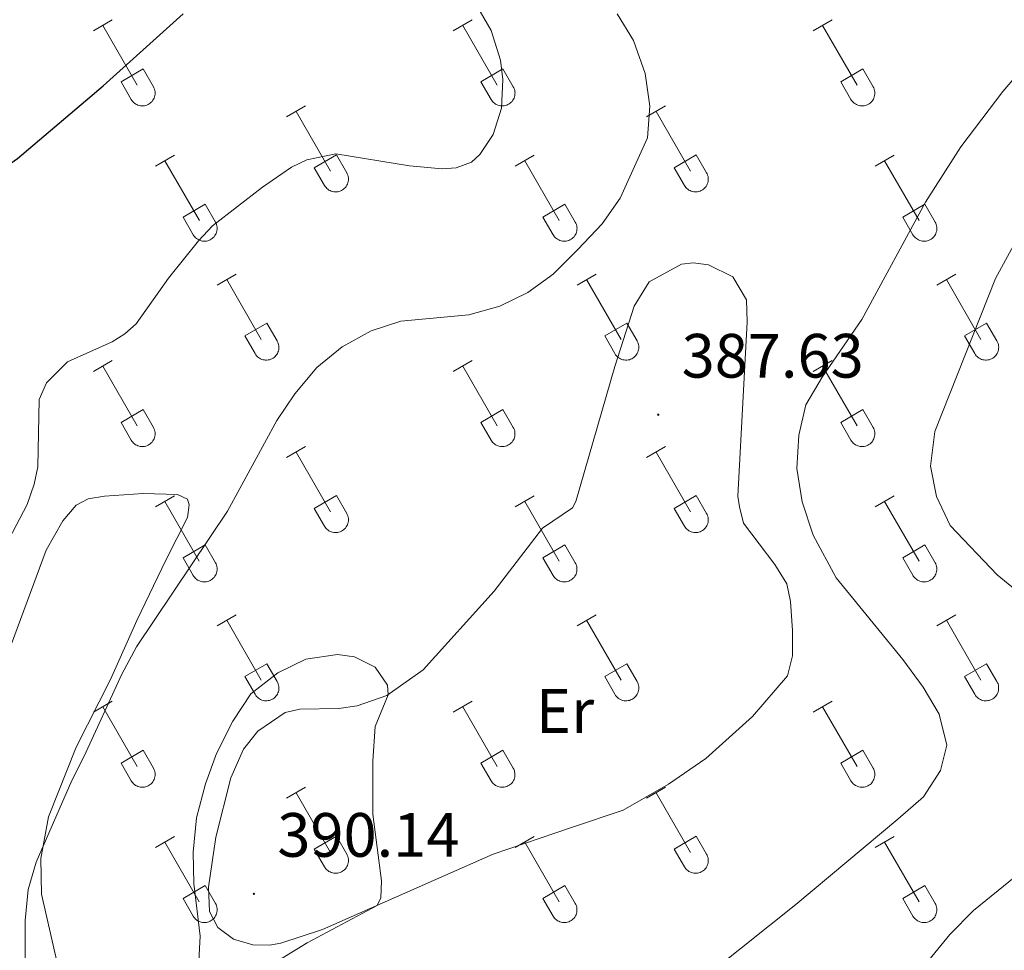
# Model space of a CAD drawing. Units: metres. Extents: x 614812 to 619316, y 4643381 to 4646424.
# Drawn here: x 617219 to 617377, y 4644587 to 4644736 of the extents above; entities that cross this region are included whole.
import ezdxf
from ezdxf.enums import TextEntityAlignment as Align

# ---------------------------------------------------------------- set-up
doc = ezdxf.new("R2010")
doc.units = ezdxf.units.M
doc.header["$MEASUREMENT"] = 0
for name, color, linetype, lineweight in [('Carátula', 7, 'Continuous', 5), ('Level 36', 19, 'Continuous', 40), ('Level 37', 92, 'Continuous', 0), ('Level 4', 36, 'Continuous', 30), ('Level 41', 39, 'Continuous', 0), ('Level 5', 36, 'Continuous', 0), ('Level 7', 1, 'Continuous', 0)]:
    doc.layers.add(name, color=color, linetype=linetype, lineweight=lineweight)
doc.styles.add('Arial', font='ARIAL.TTF', dxfattribs={"height": 0.2})

# ---------------------------------------------------------------- blocks, each defined once
blk = doc.blocks.new('5PATER')
at = {"layer": 'Carátula', "linetype": 'Continuous', "lineweight": 5}
h = blk.add_hatch(color=250, dxfattribs=at)
edge = h.paths.add_edge_path()
edge.add_ellipse((0, 0), major_axis=(-1.33, -1.34), ratio=0.999422, start_angle=0, end_angle=360)

msp = doc.modelspace()

# ---------------------------------------------------------------- linework, layer by layer
at = {"layer": 'Level 36', "color": 32, "linetype": 'Continuous', "lineweight": 0}
for points in [[(617230.78, 4644734.47), (617233.82, 4644736.22)], [(617288.4, 4644734.47), (617291.44, 4644736.22)], [(617346.03, 4644734.47), (617349.07, 4644736.22)], [(617232.3, 4644735.34), (617237.82, 4644725.77)], [(617289.92, 4644735.34), (617295.45, 4644725.77)], [(617347.55, 4644735.34), (617353.07, 4644725.77)], [(617235.21, 4644726.33), (617238.74, 4644728.37)], [(617238.74, 4644728.37), (617240.4, 4644725.52)], [(617292.83, 4644726.33), (617296.37, 4644728.37)], [(617296.37, 4644728.37), (617298.02, 4644725.52)], [(617350.46, 4644726.33), (617353.99, 4644728.37)], [(617353.99, 4644728.37), (617355.64, 4644725.52)], [(617235.21, 4644726.33), (617236.84, 4644723.5)], [(617292.83, 4644726.33), (617294.46, 4644723.5)], [(617350.46, 4644726.33), (617352.09, 4644723.5)], [(617236.84, 4644723.5), (617236.95, 4644723.32), (617237.08, 4644723.16), (617237.23, 4644723.01), (617237.38, 4644722.87), (617237.56, 4644722.75), (617237.74, 4644722.65), (617237.93, 4644722.57), (617238.13, 4644722.51), (617238.33, 4644722.47), (617238.54, 4644722.45), (617238.75, 4644722.45), (617238.95, 4644722.48), (617239.16, 4644722.52), (617239.36, 4644722.58), (617239.54, 4644722.67), (617239.73, 4644722.77), (617239.9, 4644722.89), (617240.05, 4644723.03), (617240.19, 4644723.18), (617240.32, 4644723.35), (617240.43, 4644723.52), (617240.52, 4644723.71), (617240.58, 4644723.91), (617240.64, 4644724.11), (617240.66, 4644724.31), (617240.67, 4644724.52), (617240.66, 4644724.73), (617240.62, 4644724.94), (617240.57, 4644725.14), (617240.49, 4644725.33), (617240.4, 4644725.51)], [(617294.47, 4644723.5), (617294.58, 4644723.32), (617294.71, 4644723.16), (617294.85, 4644723.01), (617295.01, 4644722.87), (617295.18, 4644722.75), (617295.36, 4644722.65), (617295.55, 4644722.57), (617295.75, 4644722.51), (617295.96, 4644722.47), (617296.16, 4644722.45), (617296.37, 4644722.45), (617296.58, 4644722.48), (617296.78, 4644722.52), (617296.98, 4644722.58), (617297.17, 4644722.67), (617297.35, 4644722.77), (617297.52, 4644722.89), (617297.68, 4644723.03), (617297.82, 4644723.18), (617297.94, 4644723.35), (617298.05, 4644723.52), (617298.14, 4644723.71), (617298.21, 4644723.91), (617298.26, 4644724.11), (617298.29, 4644724.32), (617298.3, 4644724.52), (617298.28, 4644724.73), (617298.25, 4644724.94), (617298.19, 4644725.14), (617298.12, 4644725.33), (617298.02, 4644725.52)], [(617352.09, 4644723.5), (617352.2, 4644723.32), (617352.33, 4644723.16), (617352.48, 4644723.01), (617352.63, 4644722.87), (617352.8, 4644722.76), (617352.99, 4644722.65), (617353.18, 4644722.57), (617353.38, 4644722.51), (617353.58, 4644722.47), (617353.79, 4644722.45), (617354, 4644722.45), (617354.2, 4644722.48), (617354.41, 4644722.52), (617354.6, 4644722.59), (617354.79, 4644722.67), (617354.98, 4644722.77), (617355.14, 4644722.89), (617355.3, 4644723.03), (617355.44, 4644723.18), (617355.57, 4644723.35), (617355.68, 4644723.53), (617355.76, 4644723.71), (617355.83, 4644723.91), (617355.88, 4644724.11), (617355.91, 4644724.32), (617355.92, 4644724.52), (617355.91, 4644724.73), (617355.87, 4644724.94), (617355.82, 4644725.14), (617355.74, 4644725.33), (617355.65, 4644725.52)], [(617261.73, 4644720.7), (617264.77, 4644722.45)], [(617263.25, 4644721.57), (617268.78, 4644712)], [(617319.35, 4644720.7), (617322.4, 4644722.45)], [(617320.88, 4644721.57), (617326.4, 4644712)], [(617240.71, 4644712.8), (617243.75, 4644714.56)], [(617242.23, 4644713.68), (617247.76, 4644704.1)], [(617266.16, 4644712.56), (617269.7, 4644714.6)], [(617269.7, 4644714.6), (617271.35, 4644711.75)], [(617298.33, 4644712.8), (617301.37, 4644714.56)], [(617299.85, 4644713.68), (617305.38, 4644704.1)], [(617323.78, 4644712.56), (617327.32, 4644714.6)], [(617327.32, 4644714.6), (617328.97, 4644711.75)], [(617355.96, 4644712.8), (617359, 4644714.56)], [(617357.48, 4644713.68), (617363, 4644704.1)], [(617266.16, 4644712.56), (617267.79, 4644709.73)], [(617267.8, 4644709.73), (617267.91, 4644709.55), (617268.04, 4644709.39), (617268.18, 4644709.23), (617268.34, 4644709.1), (617268.51, 4644708.98), (617268.69, 4644708.88), (617268.88, 4644708.8), (617269.08, 4644708.74), (617269.28, 4644708.7), (617269.49, 4644708.68), (617269.7, 4644708.68), (617269.91, 4644708.7), (617270.11, 4644708.75), (617270.31, 4644708.81), (617270.5, 4644708.9), (617270.68, 4644709), (617270.85, 4644709.12), (617271, 4644709.26), (617271.15, 4644709.41), (617271.27, 4644709.57), (617271.38, 4644709.75), (617271.47, 4644709.94), (617271.54, 4644710.14), (617271.59, 4644710.34), (617271.62, 4644710.54), (617271.62, 4644710.75), (617271.61, 4644710.96), (617271.58, 4644711.16), (617271.52, 4644711.36), (617271.44, 4644711.56), (617271.35, 4644711.74)], [(617323.78, 4644712.56), (617325.42, 4644709.73)], [(617325.42, 4644709.73), (617325.53, 4644709.55), (617325.66, 4644709.39), (617325.8, 4644709.24), (617325.96, 4644709.1), (617326.13, 4644708.98), (617326.32, 4644708.88), (617326.51, 4644708.8), (617326.7, 4644708.74), (617326.91, 4644708.7), (617327.12, 4644708.68), (617327.32, 4644708.68), (617327.53, 4644708.71), (617327.73, 4644708.75), (617327.93, 4644708.81), (617328.12, 4644708.9), (617328.3, 4644709), (617328.47, 4644709.12), (617328.63, 4644709.26), (617328.77, 4644709.41), (617328.9, 4644709.57), (617329, 4644709.75), (617329.09, 4644709.94), (617329.16, 4644710.14), (617329.21, 4644710.34), (617329.24, 4644710.54), (617329.25, 4644710.75), (617329.23, 4644710.96), (617329.2, 4644711.16), (617329.14, 4644711.37), (617329.07, 4644711.56), (617328.98, 4644711.74)], [(617245.14, 4644704.66), (617248.68, 4644706.7)], [(617248.68, 4644706.7), (617250.32, 4644703.85)], [(617302.76, 4644704.66), (617306.3, 4644706.7)], [(617306.3, 4644706.7), (617307.95, 4644703.85)], [(617360.39, 4644704.66), (617363.93, 4644706.7)], [(617363.93, 4644706.7), (617365.57, 4644703.85)], [(617245.14, 4644704.66), (617246.77, 4644701.83)], [(617302.76, 4644704.66), (617304.39, 4644701.83)], [(617360.39, 4644704.66), (617362.02, 4644701.83)], [(617246.78, 4644701.83), (617246.88, 4644701.65), (617247.01, 4644701.49), (617247.16, 4644701.34), (617247.32, 4644701.2), (617247.49, 4644701.09), (617247.67, 4644700.99), (617247.86, 4644700.9), (617248.06, 4644700.84), (617248.26, 4644700.8), (617248.47, 4644700.78), (617248.68, 4644700.79), (617248.88, 4644700.81), (617249.09, 4644700.85), (617249.28, 4644700.91), (617249.48, 4644701), (617249.66, 4644701.1), (617249.83, 4644701.22), (617249.98, 4644701.36), (617250.12, 4644701.51), (617250.25, 4644701.68), (617250.36, 4644701.85), (617250.45, 4644702.04), (617250.52, 4644702.24), (617250.57, 4644702.44), (617250.59, 4644702.65), (617250.6, 4644702.85), (617250.59, 4644703.06), (617250.55, 4644703.27), (617250.5, 4644703.47), (617250.42, 4644703.66), (617250.33, 4644703.85)], [(617304.4, 4644701.83), (617304.51, 4644701.65), (617304.64, 4644701.49), (617304.78, 4644701.34), (617304.94, 4644701.2), (617305.11, 4644701.09), (617305.29, 4644700.99), (617305.48, 4644700.91), (617305.68, 4644700.84), (617305.89, 4644700.8), (617306.09, 4644700.78), (617306.3, 4644700.79), (617306.51, 4644700.81), (617306.71, 4644700.85), (617306.91, 4644700.91), (617307.1, 4644701), (617307.28, 4644701.1), (617307.45, 4644701.22), (617307.61, 4644701.36), (617307.75, 4644701.51), (617307.87, 4644701.68), (617307.98, 4644701.85), (617308.07, 4644702.04), (617308.14, 4644702.24), (617308.19, 4644702.44), (617308.22, 4644702.65), (617308.23, 4644702.85), (617308.21, 4644703.06), (617308.18, 4644703.27), (617308.12, 4644703.47), (617308.05, 4644703.66), (617307.95, 4644703.85)], [(617362.02, 4644701.83), (617362.13, 4644701.65), (617362.26, 4644701.49), (617362.41, 4644701.34), (617362.56, 4644701.21), (617362.74, 4644701.09), (617362.92, 4644700.99), (617363.11, 4644700.91), (617363.31, 4644700.84), (617363.51, 4644700.8), (617363.72, 4644700.78), (617363.93, 4644700.79), (617364.13, 4644700.81), (617364.34, 4644700.85), (617364.53, 4644700.92), (617364.72, 4644701), (617364.91, 4644701.1), (617365.08, 4644701.22), (617365.23, 4644701.36), (617365.37, 4644701.51), (617365.5, 4644701.68), (617365.61, 4644701.86), (617365.7, 4644702.04), (617365.76, 4644702.24), (617365.82, 4644702.44), (617365.84, 4644702.65), (617365.85, 4644702.85), (617365.84, 4644703.06), (617365.8, 4644703.27), (617365.75, 4644703.47), (617365.67, 4644703.66), (617365.58, 4644703.85)], [(617250.6, 4644693.77), (617253.65, 4644695.52)], [(617252.13, 4644694.64), (617257.65, 4644685.07)], [(617308.23, 4644693.77), (617311.27, 4644695.52)], [(617309.75, 4644694.64), (617315.28, 4644685.07)], [(617365.85, 4644693.77), (617368.9, 4644695.52)], [(617367.38, 4644694.64), (617372.9, 4644685.07)], [(617255.03, 4644685.63), (617258.57, 4644687.67)], [(617258.57, 4644687.67), (617260.22, 4644684.82)], [(617312.66, 4644685.63), (617316.2, 4644687.67)], [(617316.2, 4644687.67), (617317.85, 4644684.82)], [(617370.28, 4644685.63), (617373.82, 4644687.67)], [(617373.82, 4644687.67), (617375.47, 4644684.82)], [(617255.03, 4644685.63), (617256.67, 4644682.8)], [(617312.66, 4644685.63), (617314.29, 4644682.8)], [(617370.28, 4644685.63), (617371.92, 4644682.8)], [(617256.67, 4644682.79), (617256.78, 4644682.62), (617256.91, 4644682.45), (617257.05, 4644682.3), (617257.21, 4644682.17), (617257.38, 4644682.05), (617257.56, 4644681.95), (617257.76, 4644681.87), (617257.95, 4644681.81), (617258.16, 4644681.77), (617258.36, 4644681.75), (617258.57, 4644681.75), (617258.78, 4644681.77), (617258.98, 4644681.82), (617259.18, 4644681.88), (617259.37, 4644681.97), (617259.55, 4644682.07), (617259.72, 4644682.19), (617259.88, 4644682.33), (617260.02, 4644682.48), (617260.14, 4644682.64), (617260.25, 4644682.82), (617260.34, 4644683.01), (617260.41, 4644683.2), (617260.46, 4644683.41), (617260.49, 4644683.61), (617260.5, 4644683.82), (617260.48, 4644684.03), (617260.45, 4644684.23), (617260.39, 4644684.43), (617260.32, 4644684.63), (617260.22, 4644684.81)], [(617314.3, 4644682.79), (617314.4, 4644682.62), (617314.53, 4644682.45), (617314.68, 4644682.31), (617314.84, 4644682.17), (617315.01, 4644682.05), (617315.19, 4644681.95), (617315.38, 4644681.87), (617315.58, 4644681.81), (617315.78, 4644681.77), (617315.99, 4644681.75), (617316.2, 4644681.75), (617316.4, 4644681.77), (617316.61, 4644681.82), (617316.81, 4644681.88), (617317, 4644681.97), (617317.18, 4644682.07), (617317.35, 4644682.19), (617317.5, 4644682.33), (617317.64, 4644682.48), (617317.77, 4644682.64), (617317.88, 4644682.82), (617317.97, 4644683.01), (617318.04, 4644683.21), (617318.09, 4644683.41), (617318.12, 4644683.61), (617318.12, 4644683.82), (617318.11, 4644684.03), (617318.07, 4644684.23), (617318.02, 4644684.43), (617317.94, 4644684.63), (617317.85, 4644684.81)], [(617371.92, 4644682.8), (617372.03, 4644682.62), (617372.16, 4644682.46), (617372.3, 4644682.31), (617372.46, 4644682.17), (617372.63, 4644682.05), (617372.81, 4644681.95), (617373, 4644681.87), (617373.2, 4644681.81), (617373.41, 4644681.77), (617373.61, 4644681.75), (617373.82, 4644681.75), (617374.03, 4644681.77), (617374.23, 4644681.82), (617374.43, 4644681.88), (617374.62, 4644681.97), (617374.8, 4644682.07), (617374.97, 4644682.19), (617375.13, 4644682.33), (617375.27, 4644682.48), (617375.39, 4644682.64), (617375.5, 4644682.82), (617375.59, 4644683.01), (617375.66, 4644683.21), (617375.71, 4644683.41), (617375.74, 4644683.61), (617375.75, 4644683.82), (617375.73, 4644684.03), (617375.7, 4644684.23), (617375.64, 4644684.43), (617375.57, 4644684.63), (617375.47, 4644684.81)], [(617230.78, 4644679.92), (617233.82, 4644681.68)], [(617232.3, 4644680.8), (617237.82, 4644671.23)], [(617288.4, 4644679.92), (617291.44, 4644681.68)], [(617289.92, 4644680.8), (617295.45, 4644671.23)], [(617346.03, 4644679.92), (617349.07, 4644681.68)], [(617347.55, 4644680.8), (617353.07, 4644671.23)], [(617235.21, 4644671.78), (617238.74, 4644673.82)], [(617238.74, 4644673.82), (617240.39, 4644670.97)], [(617292.83, 4644671.78), (617296.37, 4644673.82)], [(617296.37, 4644673.82), (617298.02, 4644670.97)], [(617350.46, 4644671.78), (617353.99, 4644673.82)], [(617353.99, 4644673.82), (617355.64, 4644670.97)], [(617235.21, 4644671.78), (617236.84, 4644668.95)], [(617236.84, 4644668.95), (617236.95, 4644668.77), (617237.08, 4644668.61), (617237.22, 4644668.46), (617237.38, 4644668.33), (617237.55, 4644668.21), (617237.74, 4644668.11), (617237.93, 4644668.03), (617238.13, 4644667.97), (617238.33, 4644667.92), (617238.54, 4644667.91), (617238.75, 4644667.91), (617238.95, 4644667.93), (617239.16, 4644667.97), (617239.35, 4644668.04), (617239.54, 4644668.12), (617239.72, 4644668.22), (617239.89, 4644668.34), (617240.05, 4644668.48), (617240.19, 4644668.63), (617240.32, 4644668.8), (617240.42, 4644668.98), (617240.51, 4644669.16), (617240.58, 4644669.36), (617240.63, 4644669.56), (617240.66, 4644669.77), (617240.67, 4644669.98), (617240.66, 4644670.18), (617240.62, 4644670.39), (617240.57, 4644670.59), (617240.49, 4644670.78), (617240.4, 4644670.97)], [(617292.83, 4644671.78), (617294.46, 4644668.95)], [(617294.47, 4644668.95), (617294.58, 4644668.77), (617294.7, 4644668.61), (617294.85, 4644668.46), (617295.01, 4644668.33), (617295.18, 4644668.21), (617295.36, 4644668.11), (617295.55, 4644668.03), (617295.75, 4644667.97), (617295.96, 4644667.93), (617296.16, 4644667.91), (617296.37, 4644667.91), (617296.58, 4644667.93), (617296.78, 4644667.97), (617296.98, 4644668.04), (617297.17, 4644668.12), (617297.35, 4644668.22), (617297.52, 4644668.34), (617297.68, 4644668.48), (617297.82, 4644668.63), (617297.94, 4644668.8), (617298.05, 4644668.98), (617298.14, 4644669.17), (617298.21, 4644669.36), (617298.26, 4644669.56), (617298.29, 4644669.77), (617298.29, 4644669.98), (617298.28, 4644670.18), (617298.25, 4644670.39), (617298.19, 4644670.59), (617298.12, 4644670.78), (617298.02, 4644670.97)], [(617350.46, 4644671.78), (617352.09, 4644668.95)], [(617352.09, 4644668.95), (617352.2, 4644668.77), (617352.33, 4644668.61), (617352.47, 4644668.46), (617352.63, 4644668.33), (617352.8, 4644668.21), (617352.98, 4644668.11), (617353.18, 4644668.03), (617353.38, 4644667.97), (617353.58, 4644667.93), (617353.79, 4644667.91), (617354, 4644667.91), (617354.2, 4644667.93), (617354.4, 4644667.97), (617354.6, 4644668.04), (617354.79, 4644668.12), (617354.97, 4644668.22), (617355.14, 4644668.35), (617355.3, 4644668.48), (617355.44, 4644668.63), (617355.57, 4644668.8), (617355.67, 4644668.98), (617355.76, 4644669.17), (617355.83, 4644669.36), (617355.88, 4644669.56), (617355.91, 4644669.77), (617355.92, 4644669.98), (617355.9, 4644670.19), (617355.87, 4644670.39), (617355.82, 4644670.59), (617355.74, 4644670.78), (617355.64, 4644670.97)], [(617261.73, 4644666.15), (617264.77, 4644667.9)], [(617319.35, 4644666.15), (617322.4, 4644667.91)], [(617263.25, 4644667.02), (617268.78, 4644657.45)], [(617320.88, 4644667.03), (617326.4, 4644657.45)], [(617240.71, 4644658.25), (617243.75, 4644660.01)], [(617266.16, 4644658.01), (617269.7, 4644660.05)], [(617269.7, 4644660.05), (617271.35, 4644657.2)], [(617298.33, 4644658.25), (617301.37, 4644660.01)], [(617323.78, 4644658.01), (617327.32, 4644660.05)], [(617327.32, 4644660.05), (617328.97, 4644657.2)], [(617355.96, 4644658.25), (617359, 4644660.01)], [(617242.23, 4644659.13), (617247.75, 4644649.55)], [(617299.85, 4644659.13), (617305.38, 4644649.55)], [(617357.48, 4644659.13), (617363, 4644649.55)], [(617266.16, 4644658.01), (617267.79, 4644655.18)], [(617267.8, 4644655.18), (617267.9, 4644655), (617268.03, 4644654.84), (617268.18, 4644654.69), (617268.34, 4644654.55), (617268.51, 4644654.43), (617268.69, 4644654.33), (617268.88, 4644654.25), (617269.08, 4644654.19), (617269.28, 4644654.15), (617269.49, 4644654.13), (617269.7, 4644654.13), (617269.9, 4644654.16), (617270.11, 4644654.2), (617270.31, 4644654.27), (617270.5, 4644654.35), (617270.68, 4644654.45), (617270.85, 4644654.57), (617271, 4644654.71), (617271.14, 4644654.86), (617271.27, 4644655.03), (617271.38, 4644655.21), (617271.47, 4644655.39), (617271.54, 4644655.59), (617271.59, 4644655.79), (617271.62, 4644656), (617271.62, 4644656.2), (617271.61, 4644656.41), (617271.57, 4644656.62), (617271.52, 4644656.82), (617271.44, 4644657.01), (617271.35, 4644657.2)], [(617323.78, 4644658.01), (617325.42, 4644655.18)], [(617325.42, 4644655.18), (617325.53, 4644655), (617325.66, 4644654.84), (617325.8, 4644654.69), (617325.96, 4644654.55), (617326.13, 4644654.44), (617326.31, 4644654.34), (617326.5, 4644654.25), (617326.7, 4644654.19), (617326.91, 4644654.15), (617327.12, 4644654.13), (617327.32, 4644654.13), (617327.53, 4644654.16), (617327.73, 4644654.2), (617327.93, 4644654.27), (617328.12, 4644654.35), (617328.3, 4644654.45), (617328.47, 4644654.57), (617328.63, 4644654.71), (617328.77, 4644654.86), (617328.89, 4644655.03), (617329, 4644655.21), (617329.09, 4644655.39), (617329.16, 4644655.59), (617329.21, 4644655.79), (617329.24, 4644656), (617329.25, 4644656.21), (617329.23, 4644656.41), (617329.2, 4644656.62), (617329.14, 4644656.82), (617329.07, 4644657.01), (617328.97, 4644657.2)], [(617245.14, 4644650.11), (617248.68, 4644652.15)], [(617248.68, 4644652.15), (617250.32, 4644649.3)], [(617302.76, 4644650.11), (617306.3, 4644652.15)], [(617306.3, 4644652.15), (617307.95, 4644649.3)], [(617360.39, 4644650.11), (617363.93, 4644652.15)], [(617363.93, 4644652.15), (617365.57, 4644649.3)], [(617245.14, 4644650.11), (617246.77, 4644647.28)], [(617246.77, 4644647.28), (617246.88, 4644647.11), (617247.01, 4644646.94), (617247.16, 4644646.79), (617247.31, 4644646.66), (617247.48, 4644646.54), (617247.67, 4644646.44), (617247.86, 4644646.36), (617248.06, 4644646.3), (617248.26, 4644646.26), (617248.47, 4644646.24), (617248.68, 4644646.24), (617248.88, 4644646.26), (617249.09, 4644646.3), (617249.28, 4644646.37), (617249.48, 4644646.45), (617249.66, 4644646.55), (617249.82, 4644646.67), (617249.98, 4644646.81), (617250.12, 4644646.96), (617250.25, 4644647.13), (617250.36, 4644647.31), (617250.44, 4644647.49), (617250.52, 4644647.69), (617250.56, 4644647.89), (617250.59, 4644648.1), (617250.6, 4644648.31), (617250.59, 4644648.51), (617250.55, 4644648.72), (617250.5, 4644648.92), (617250.42, 4644649.11), (617250.33, 4644649.3)], [(617302.76, 4644650.11), (617304.39, 4644647.28)], [(617304.4, 4644647.28), (617304.51, 4644647.11), (617304.64, 4644646.94), (617304.78, 4644646.79), (617304.94, 4644646.66), (617305.11, 4644646.54), (617305.29, 4644646.44), (617305.48, 4644646.36), (617305.68, 4644646.3), (617305.89, 4644646.26), (617306.09, 4644646.24), (617306.3, 4644646.24), (617306.51, 4644646.26), (617306.71, 4644646.3), (617306.91, 4644646.37), (617307.1, 4644646.45), (617307.28, 4644646.55), (617307.45, 4644646.67), (617307.61, 4644646.81), (617307.75, 4644646.96), (617307.87, 4644647.13), (617307.98, 4644647.31), (617308.07, 4644647.5), (617308.14, 4644647.69), (617308.19, 4644647.89), (617308.22, 4644648.1), (617308.22, 4644648.31), (617308.21, 4644648.51), (617308.18, 4644648.72), (617308.12, 4644648.92), (617308.05, 4644649.11), (617307.95, 4644649.3)], [(617360.39, 4644650.11), (617362.02, 4644647.29)], [(617362.02, 4644647.28), (617362.13, 4644647.11), (617362.26, 4644646.94), (617362.4, 4644646.79), (617362.56, 4644646.66), (617362.73, 4644646.54), (617362.92, 4644646.44), (617363.11, 4644646.36), (617363.31, 4644646.3), (617363.51, 4644646.26), (617363.72, 4644646.24), (617363.92, 4644646.24), (617364.13, 4644646.26), (617364.34, 4644646.31), (617364.53, 4644646.37), (617364.72, 4644646.45), (617364.9, 4644646.55), (617365.07, 4644646.68), (617365.23, 4644646.81), (617365.37, 4644646.97), (617365.5, 4644647.13), (617365.6, 4644647.31), (617365.69, 4644647.5), (617365.76, 4644647.69), (617365.81, 4644647.89), (617365.84, 4644648.1), (617365.85, 4644648.31), (617365.84, 4644648.52), (617365.8, 4644648.72), (617365.75, 4644648.92), (617365.67, 4644649.11), (617365.58, 4644649.3)], [(617250.6, 4644639.22), (617253.65, 4644640.97)], [(617308.23, 4644639.22), (617311.27, 4644640.97)], [(617365.85, 4644639.22), (617368.9, 4644640.97)], [(617252.13, 4644640.09), (617257.65, 4644630.52)], [(617309.75, 4644640.09), (617315.28, 4644630.53)], [(617367.38, 4644640.09), (617372.9, 4644630.53)], [(617255.03, 4644631.08), (617258.57, 4644633.12)], [(617258.57, 4644633.12), (617260.22, 4644630.27)], [(617312.66, 4644631.08), (617316.2, 4644633.12)], [(617316.2, 4644633.12), (617317.85, 4644630.27)], [(617370.28, 4644631.08), (617373.82, 4644633.12)], [(617373.82, 4644633.12), (617375.47, 4644630.27)], [(617255.03, 4644631.08), (617256.67, 4644628.25)], [(617256.67, 4644628.25), (617256.78, 4644628.07), (617256.91, 4644627.91), (617257.05, 4644627.76), (617257.21, 4644627.62), (617257.38, 4644627.5), (617257.56, 4644627.4), (617257.75, 4644627.32), (617257.95, 4644627.26), (617258.16, 4644627.22), (617258.36, 4644627.2), (617258.57, 4644627.2), (617258.78, 4644627.23), (617258.98, 4644627.27), (617259.18, 4644627.33), (617259.37, 4644627.42), (617259.55, 4644627.52), (617259.72, 4644627.64), (617259.88, 4644627.78), (617260.02, 4644627.93), (617260.14, 4644628.1), (617260.25, 4644628.27), (617260.34, 4644628.46), (617260.41, 4644628.66), (617260.46, 4644628.86), (617260.49, 4644629.07), (617260.5, 4644629.27), (617260.48, 4644629.48), (617260.45, 4644629.69), (617260.39, 4644629.89), (617260.32, 4644630.08), (617260.22, 4644630.27)], [(617312.66, 4644631.08), (617314.29, 4644628.25)], [(617314.29, 4644628.25), (617314.4, 4644628.07), (617314.53, 4644627.91), (617314.68, 4644627.76), (617314.83, 4644627.62), (617315, 4644627.51), (617315.19, 4644627.41), (617315.38, 4644627.32), (617315.58, 4644627.26), (617315.78, 4644627.22), (617315.99, 4644627.2), (617316.2, 4644627.2), (617316.4, 4644627.23), (617316.61, 4644627.27), (617316.8, 4644627.33), (617317, 4644627.42), (617317.18, 4644627.52), (617317.34, 4644627.64), (617317.5, 4644627.78), (617317.64, 4644627.93), (617317.77, 4644628.1), (617317.88, 4644628.27), (617317.97, 4644628.46), (617318.04, 4644628.66), (617318.08, 4644628.86), (617318.11, 4644629.07), (617318.12, 4644629.27), (617318.11, 4644629.48), (617318.07, 4644629.69), (617318.02, 4644629.89), (617317.94, 4644630.08), (617317.85, 4644630.27)], [(617370.28, 4644631.08), (617371.92, 4644628.25)], [(617371.92, 4644628.25), (617372.03, 4644628.07), (617372.16, 4644627.91), (617372.3, 4644627.76), (617372.46, 4644627.62), (617372.63, 4644627.51), (617372.81, 4644627.41), (617373, 4644627.32), (617373.2, 4644627.26), (617373.41, 4644627.22), (617373.61, 4644627.2), (617373.82, 4644627.21), (617374.03, 4644627.23), (617374.23, 4644627.27), (617374.43, 4644627.33), (617374.62, 4644627.42), (617374.8, 4644627.52), (617374.97, 4644627.64), (617375.13, 4644627.78), (617375.27, 4644627.93), (617375.39, 4644628.1), (617375.5, 4644628.27), (617375.59, 4644628.46), (617375.66, 4644628.66), (617375.71, 4644628.86), (617375.74, 4644629.07), (617375.74, 4644629.27), (617375.73, 4644629.48), (617375.7, 4644629.69), (617375.64, 4644629.89), (617375.57, 4644630.08), (617375.47, 4644630.27)], [(617230.78, 4644625.37), (617233.82, 4644627.13)], [(617288.4, 4644625.37), (617291.44, 4644627.13)], [(617346.03, 4644625.37), (617349.07, 4644627.13)], [(617232.3, 4644626.25), (617237.82, 4644616.68)], [(617289.92, 4644626.25), (617295.45, 4644616.68)], [(617347.55, 4644626.25), (617353.07, 4644616.68)], [(617235.21, 4644617.23), (617238.74, 4644619.27)], [(617238.74, 4644619.27), (617240.39, 4644616.42)], [(617292.83, 4644617.23), (617296.37, 4644619.27)], [(617296.37, 4644619.27), (617298.02, 4644616.42)], [(617350.46, 4644617.23), (617353.99, 4644619.27)], [(617353.99, 4644619.27), (617355.64, 4644616.43)], [(617235.21, 4644617.23), (617236.84, 4644614.4)], [(617292.83, 4644617.23), (617294.46, 4644614.4)], [(617350.46, 4644617.23), (617352.09, 4644614.41)], [(617236.84, 4644614.4), (617236.95, 4644614.23), (617237.08, 4644614.06), (617237.22, 4644613.91), (617237.38, 4644613.78), (617237.55, 4644613.66), (617237.74, 4644613.56), (617237.93, 4644613.48), (617238.12, 4644613.42), (617238.33, 4644613.38), (617238.54, 4644613.36), (617238.74, 4644613.36), (617238.95, 4644613.38), (617239.15, 4644613.43), (617239.35, 4644613.49), (617239.54, 4644613.57), (617239.72, 4644613.68), (617239.89, 4644613.8), (617240.05, 4644613.93), (617240.19, 4644614.09), (617240.32, 4644614.25), (617240.42, 4644614.43), (617240.51, 4644614.62), (617240.58, 4644614.81), (617240.63, 4644615.01), (617240.66, 4644615.22), (617240.67, 4644615.43), (617240.66, 4644615.64), (617240.62, 4644615.84), (617240.56, 4644616.04), (617240.49, 4644616.23), (617240.4, 4644616.42)], [(617294.47, 4644614.4), (617294.58, 4644614.23), (617294.7, 4644614.06), (617294.85, 4644613.91), (617295.01, 4644613.78), (617295.18, 4644613.66), (617295.36, 4644613.56), (617295.55, 4644613.48), (617295.75, 4644613.42), (617295.95, 4644613.38), (617296.16, 4644613.36), (617296.37, 4644613.36), (617296.58, 4644613.38), (617296.78, 4644613.43), (617296.98, 4644613.49), (617297.17, 4644613.57), (617297.35, 4644613.68), (617297.52, 4644613.8), (617297.67, 4644613.93), (617297.82, 4644614.09), (617297.94, 4644614.25), (617298.05, 4644614.43), (617298.14, 4644614.62), (617298.21, 4644614.81), (617298.26, 4644615.02), (617298.28, 4644615.22), (617298.29, 4644615.43), (617298.28, 4644615.64), (617298.24, 4644615.84), (617298.19, 4644616.04), (617298.11, 4644616.24), (617298.02, 4644616.42)], [(617352.09, 4644614.4), (617352.2, 4644614.23), (617352.33, 4644614.06), (617352.47, 4644613.91), (617352.63, 4644613.78), (617352.8, 4644613.66), (617352.98, 4644613.56), (617353.18, 4644613.48), (617353.37, 4644613.42), (617353.58, 4644613.38), (617353.78, 4644613.36), (617353.99, 4644613.36), (617354.2, 4644613.38), (617354.4, 4644613.43), (617354.6, 4644613.49), (617354.79, 4644613.57), (617354.97, 4644613.68), (617355.14, 4644613.8), (617355.3, 4644613.93), (617355.44, 4644614.09), (617355.56, 4644614.25), (617355.67, 4644614.43), (617355.76, 4644614.62), (617355.83, 4644614.81), (617355.88, 4644615.02), (617355.91, 4644615.22), (617355.92, 4644615.43), (617355.9, 4644615.64), (617355.87, 4644615.84), (617355.81, 4644616.04), (617355.74, 4644616.24), (617355.64, 4644616.42)], [(617261.73, 4644611.6), (617264.77, 4644613.36)], [(617263.25, 4644612.48), (617268.78, 4644602.91)], [(617319.35, 4644611.6), (617322.4, 4644613.36)], [(617320.88, 4644612.48), (617326.4, 4644602.91)], [(617240.71, 4644603.7), (617243.75, 4644605.46)], [(617242.23, 4644604.58), (617247.75, 4644595.01)], [(617266.16, 4644603.46), (617269.7, 4644605.5)], [(617269.7, 4644605.5), (617271.35, 4644602.65)], [(617298.33, 4644603.7), (617301.37, 4644605.46)], [(617299.85, 4644604.58), (617305.38, 4644595.01)], [(617323.78, 4644603.46), (617327.32, 4644605.5)], [(617327.32, 4644605.5), (617328.97, 4644602.65)], [(617355.96, 4644603.7), (617359, 4644605.46)], [(617357.48, 4644604.58), (617363, 4644595.01)], [(617266.16, 4644603.46), (617267.79, 4644600.63)], [(617323.78, 4644603.46), (617325.42, 4644600.63)], [(617267.79, 4644600.63), (617267.9, 4644600.45), (617268.03, 4644600.29), (617268.18, 4644600.14), (617268.33, 4644600.01), (617268.5, 4644599.89), (617268.69, 4644599.79), (617268.88, 4644599.71), (617269.08, 4644599.65), (617269.28, 4644599.61), (617269.49, 4644599.59), (617269.7, 4644599.59), (617269.9, 4644599.61), (617270.11, 4644599.65), (617270.3, 4644599.72), (617270.5, 4644599.8), (617270.68, 4644599.9), (617270.84, 4644600.03), (617271, 4644600.16), (617271.14, 4644600.31), (617271.27, 4644600.48), (617271.38, 4644600.66), (617271.47, 4644600.85), (617271.54, 4644601.04), (617271.58, 4644601.24), (617271.61, 4644601.45), (617271.62, 4644601.66), (617271.61, 4644601.86), (617271.57, 4644602.07), (617271.52, 4644602.27), (617271.44, 4644602.46), (617271.35, 4644602.65)], [(617325.42, 4644600.63), (617325.53, 4644600.46), (617325.66, 4644600.29), (617325.8, 4644600.14), (617325.96, 4644600.01), (617326.13, 4644599.89), (617326.31, 4644599.79), (617326.5, 4644599.71), (617326.7, 4644599.65), (617326.91, 4644599.61), (617327.11, 4644599.59), (617327.32, 4644599.59), (617327.53, 4644599.61), (617327.73, 4644599.65), (617327.93, 4644599.72), (617328.12, 4644599.8), (617328.3, 4644599.91), (617328.47, 4644600.03), (617328.63, 4644600.16), (617328.77, 4644600.31), (617328.89, 4644600.48), (617329, 4644600.66), (617329.09, 4644600.85), (617329.16, 4644601.04), (617329.21, 4644601.24), (617329.24, 4644601.45), (617329.25, 4644601.66), (617329.23, 4644601.87), (617329.2, 4644602.07), (617329.14, 4644602.27), (617329.07, 4644602.46), (617328.97, 4644602.65)], [(617245.14, 4644595.57), (617248.68, 4644597.61)], [(617248.68, 4644597.61), (617250.32, 4644594.75)], [(617302.76, 4644595.57), (617306.3, 4644597.61)], [(617306.3, 4644597.61), (617307.95, 4644594.75)], [(617360.39, 4644595.57), (617363.93, 4644597.61)], [(617363.93, 4644597.61), (617365.57, 4644594.75)], [(617245.14, 4644595.57), (617246.77, 4644592.74)], [(617302.76, 4644595.57), (617304.39, 4644592.74)], [(617360.39, 4644595.57), (617362.02, 4644592.74)], [(617246.77, 4644592.73), (617246.88, 4644592.56), (617247.01, 4644592.39), (617247.15, 4644592.24), (617247.31, 4644592.11), (617247.48, 4644591.99), (617247.67, 4644591.89), (617247.86, 4644591.81), (617248.06, 4644591.75), (617248.26, 4644591.71), (617248.47, 4644591.69), (617248.68, 4644591.69), (617248.88, 4644591.71), (617249.08, 4644591.76), (617249.28, 4644591.82), (617249.47, 4644591.9), (617249.65, 4644592.01), (617249.82, 4644592.13), (617249.98, 4644592.26), (617250.12, 4644592.42), (617250.25, 4644592.58), (617250.36, 4644592.76), (617250.44, 4644592.95), (617250.51, 4644593.14), (617250.56, 4644593.35), (617250.59, 4644593.55), (617250.6, 4644593.76), (617250.59, 4644593.97), (617250.55, 4644594.17), (617250.5, 4644594.37), (617250.42, 4644594.57), (617250.33, 4644594.75)], [(617304.4, 4644592.73), (617304.51, 4644592.56), (617304.64, 4644592.39), (617304.78, 4644592.24), (617304.94, 4644592.11), (617305.11, 4644591.99), (617305.29, 4644591.89), (617305.48, 4644591.81), (617305.68, 4644591.75), (617305.88, 4644591.71), (617306.09, 4644591.69), (617306.3, 4644591.69), (617306.51, 4644591.71), (617306.71, 4644591.76), (617306.91, 4644591.82), (617307.1, 4644591.91), (617307.28, 4644592.01), (617307.45, 4644592.13), (617307.6, 4644592.27), (617307.75, 4644592.42), (617307.87, 4644592.58), (617307.98, 4644592.76), (617308.07, 4644592.95), (617308.14, 4644593.15), (617308.19, 4644593.35), (617308.22, 4644593.55), (617308.22, 4644593.76), (617308.21, 4644593.97), (617308.18, 4644594.17), (617308.12, 4644594.37), (617308.04, 4644594.57), (617307.95, 4644594.75)], [(617362.02, 4644592.73), (617362.13, 4644592.56), (617362.26, 4644592.39), (617362.4, 4644592.25), (617362.56, 4644592.11), (617362.73, 4644591.99), (617362.92, 4644591.89), (617363.11, 4644591.81), (617363.3, 4644591.75), (617363.51, 4644591.71), (617363.72, 4644591.69), (617363.92, 4644591.69), (617364.13, 4644591.71), (617364.33, 4644591.76), (617364.53, 4644591.82), (617364.72, 4644591.91), (617364.9, 4644592.01), (617365.07, 4644592.13), (617365.23, 4644592.27), (617365.37, 4644592.42), (617365.5, 4644592.58), (617365.6, 4644592.76), (617365.69, 4644592.95), (617365.76, 4644593.15), (617365.81, 4644593.35), (617365.84, 4644593.55), (617365.85, 4644593.76), (617365.84, 4644593.97), (617365.8, 4644594.17), (617365.74, 4644594.37), (617365.67, 4644594.57), (617365.58, 4644594.75)]]:
    msp.add_lwpolyline(points, dxfattribs=at)
at = {"layer": 'Level 36', "color": 92, "linetype": 'Continuous', "lineweight": 0}
for points in [[(617270.11, 4644625.99, 390.1), (617273.02, 4644626.37, 390.01), (617277.78, 4644628.03, 390.01), (617283.57, 4644632.15, 389.83), (617294.98, 4644644.75, 389.36), (617302.69, 4644654.83, 388.38), (617307.48, 4644658.09, 388.34), (617308.03, 4644659.1, 388.34), (617314.27, 4644680.73, 387.78), (617317.36, 4644690.38, 387.4), (617319.8, 4644694.27, 387.22), (617324.97, 4644697.12, 387.22), (617326.83, 4644697.35, 387.22), (617329.29, 4644697.02, 387.22), (617333.17, 4644695.1, 387.22), (617335.38, 4644691.39, 387.22), (617335.47, 4644687.89, 387.17), (617333.98, 4644659.99, 387.13), (617334.22, 4644658.24, 387.17), (617334.86, 4644655.64, 387.31), (617339.88, 4644649.03, 387.31), (617341.83, 4644645.95, 387.31), (617342.43, 4644643.12, 387.27), (617342.71, 4644638.43, 387.22), (617342.73, 4644634.41, 387.31), (617341.92, 4644631.2, 387.5), (617336.33, 4644624.7, 387.92), (617328.84, 4644617.97, 388.34), (617322.89, 4644613.84, 388.76), (617315.61, 4644609.68, 389.13), (617307.32, 4644606.93, 389.55), (617294.82, 4644602.63, 389.59), (617267.47, 4644590.6, 390.2), (617260.81, 4644588.37, 390.24), (617258.99, 4644588.07, 390.2), (617256.34, 4644588.13, 390.2), (617253.21, 4644589.05, 390.2), (617250.71, 4644590.9, 390.2), (617249.39, 4644593.46, 390.2), (617249.23, 4644597.37, 390.15), (617250.39, 4644605.39, 390.01), (617252.77, 4644614.85, 389.87), (617254.8, 4644619.48, 389.83), (617257.13, 4644622.32, 389.83), (617261.51, 4644625.32, 389.83), (617263.86, 4644625.85, 389.78), (617270.11, 4644625.99, 390.1)], [(617216.6, 4644633.43, 382.52), (617223.23, 4644651.3, 381.73), (617225.9, 4644656.04, 381.73), (617228.01, 4644658.54, 381.87), (617229.94, 4644659.52, 382), (617232.54, 4644659.98, 382.19), (617238.76, 4644660.37, 382.75), (617244.24, 4644660.21, 383.68), (617245.88, 4644659.51, 383.73), (617246.11, 4644658.58, 383.96), (617245.85, 4644656.57, 384.1), (617242.42, 4644649.85, 384.05), (617237.73, 4644640.07, 384.8), (617233.52, 4644630.6, 384.98), (617228.02, 4644619.78, 384.8), (617223.6, 4644608.62, 384.84), (617222.36, 4644601.95, 384.94), (617222.5, 4644596.25, 385.22), (617225.87, 4644581.3, 386.01)]]:
    msp.add_polyline3d(points, dxfattribs=at)
at = {"layer": 'Level 4', "color": 36, "linetype": 'Continuous', "lineweight": 30}
msp.add_polyline3d([(617158.87, 4644736.31, 375), (617185.43, 4644735.98, 375), (617190.79, 4644734.99, 375), (617193.37, 4644732.51, 375), (617194.66, 4644728.68, 375), (617195.43, 4644722.05, 375), (617197.5, 4644717.51, 375), (617200.01, 4644713.66, 375), (617204.26, 4644710.36, 375), (617209.15, 4644709.25, 375), (617213.31, 4644710.36, 375), (617218.64, 4644714.04, 375), (617232.35, 4644725.64, 375), (617245.15, 4644737.19, 375)], dxfattribs=at)
at = {"layer": 'Level 5', "color": 36, "linetype": 'Continuous', "lineweight": 0}
for points in [[(617216.05, 4644650.8, 380), (617220.18, 4644658.64, 380), (617221.32, 4644661.88, 380), (617221.87, 4644664.68, 380), (617222.09, 4644675.44, 380), (617223.27, 4644678.13, 380), (617226.64, 4644681.49, 380), (617233.82, 4644684.65, 380), (617235.82, 4644685.93, 380), (617237.64, 4644687.57, 380), (617242.82, 4644694.85, 380), (617247.6, 4644700.87, 380), (617249.86, 4644703.23, 380), (617257.88, 4644709.44, 380), (617262.52, 4644712.66, 380), (617264.98, 4644713.83, 380), (617269.63, 4644714.78, 380), (617281.4, 4644712.85, 380), (617286.62, 4644712.39, 380), (617288.85, 4644712.55, 380), (617291.34, 4644713.45, 380), (617292.68, 4644714.65, 380), (617294.82, 4644717.86, 380), (617296.15, 4644722.11, 380), (617296.35, 4644726.66, 380), (617295.97, 4644729.75, 380), (617294.46, 4644734.52, 380), (617287.63, 4644746.39, 380)], [(617219.84, 4644580.16, 385), (617219.87, 4644592.03, 385), (617220.37, 4644597.01, 385), (617221.65, 4644601.35, 385), (617227.33, 4644614.45, 385), (617229.3, 4644618.32, 385), (617235.32, 4644631.45, 385), (617237.7, 4644635.85, 385), (617252.27, 4644657.55, 385), (617260.18, 4644672.07, 385), (617263.06, 4644676.33, 385), (617266.58, 4644680.55, 385), (617270.63, 4644683.88, 385), (617275.24, 4644686.43, 385), (617280, 4644687.96, 385), (617290.9, 4644688.99, 385), (617295.85, 4644690.39, 385), (617300.36, 4644692.56, 385), (617304.43, 4644695.52, 385), (617308.36, 4644699.45, 385), (617312.26, 4644703.57, 385), (617315.11, 4644707.67, 385), (617319.53, 4644717.34, 385), (617319.88, 4644722.41, 385), (617319.12, 4644727.65, 385), (617317.27, 4644732.93, 385), (617314.68, 4644737.21, 385)], [(617380.21, 4644729.2, 385), (617376.42, 4644724.77, 385), (617369.66, 4644715.88, 385), (617364.03, 4644707.04, 385), (617353.81, 4644688.24, 385), (617347.47, 4644679.03, 385), (617344.89, 4644674.59, 385), (617343.72, 4644669.72, 385), (617343.41, 4644664.37, 385), (617344.3, 4644659.05, 385), (617346.05, 4644653.72, 385), (617349.73, 4644646.91, 385), (617360.4, 4644633.8, 385), (617363.66, 4644629.38, 385), (617366.19, 4644625.08, 385)], [(617380.35, 4644704.22, 380), (617375.25, 4644694.81, 380), (617365.52, 4644670.3, 380), (617364.83, 4644664.79, 380), (617365.78, 4644659.89, 380), (617367.97, 4644655.25, 380), (617375.48, 4644647.37, 380), (617386.95, 4644638.04, 380)], [(617260.32, 4644585.59, 390), (617265.01, 4644588.43, 390), (617276.2, 4644594.44, 390), (617276.82, 4644595.67, 390), (617276.92, 4644598.35, 390), (617275.54, 4644609.03, 390), (617275.54, 4644617.56, 390), (617275.93, 4644623.11, 390), (617277.99, 4644628.18, 390), (617277.87, 4644629.71, 390), (617275.89, 4644632.61, 390), (617272.6, 4644634.23, 390), (617269.88, 4644634.59, 390), (617264.82, 4644633.86, 390), (617260.32, 4644631.7, 390), (617255.98, 4644628.3, 390), (617253.1, 4644623.94, 390), (617250.51, 4644618.76, 390), (617248.74, 4644613.91, 390), (617247.28, 4644608.47, 390), (617246.78, 4644602.95, 390), (617246.87, 4644597.95, 390), (617247.91, 4644589.51, 390), (617247.6, 4644584.53, 390)], [(617366.19, 4644625.08, 385), (617367.46, 4644620.09, 385), (617366.43, 4644616.03, 385), (617363.69, 4644611.83, 385), (617359.58, 4644608.23, 385), (617343.25, 4644594.57, 385), (617330.33, 4644584.3, 385), (617326.58, 4644580.78, 385), (617318.21, 4644574.76, 385), (617313.23, 4644572.22, 385), (617306.82, 4644569.67, 385), (617286.73, 4644564.56, 385)], [(617384.16, 4644603.71, 380), (617371.71, 4644593.64, 380), (617367.91, 4644589.77, 380), (617363.12, 4644583.91, 380), (617355.15, 4644575.94, 380), (617350.26, 4644568.99, 380), (617346.88, 4644567.27, 380), (617345.09, 4644566.7, 380), (617337.91, 4644565.48, 380), (617333.05, 4644564.33, 380), (617329.17, 4644563.02, 380), (617320.07, 4644558.29, 380), (617305.57, 4644552.46, 380), (617304.12, 4644552.04, 380), (617298.57, 4644551.76, 380), (617296.86, 4644550.45, 380), (617295.16, 4644547.2, 380), (617290.04, 4644543.46, 380), (617288.45, 4644540.21, 380), (617288.28, 4644535.7, 380)]]:
    msp.add_polyline3d(points, dxfattribs=at)

# ---------------------------------------------------------------- block references
at = {"layer": 'Level 7', "color": 19, "linetype": 'Continuous', "lineweight": 0, "xscale": 0.09999983015004542, "yscale": 0.09999983015004542}
for p in [(617321.23, 4644673.01, 387.63), (617256.49, 4644596.29, 390.14)]:
    msp.add_blockref('5PATER', p, dxfattribs=at)

# ---------------------------------------------------------------- texts
at = {"layer": 'Level 37', "color": 92, "linetype": 'Continuous', "lineweight": 0, "style": 'Arial'}
msp.add_text('Er', height=7, dxfattribs=at).set_placement((617306.31, 4644625.57, 389.36), align=Align.MIDDLE_CENTER)
at = {"layer": 'Level 41', "color": 19, "linetype": 'Continuous', "lineweight": 0, "style": 'Arial'}
for s, p in [('387.63', (617324.98, 4644676.76, 387.63)), ('390.14', (617260.24, 4644600.04, 390.14))]:
    msp.add_text(s, height=7, dxfattribs=at).set_placement(p, align=Align.BOTTOM_LEFT)

doc.saveas('drawing.dxf')
